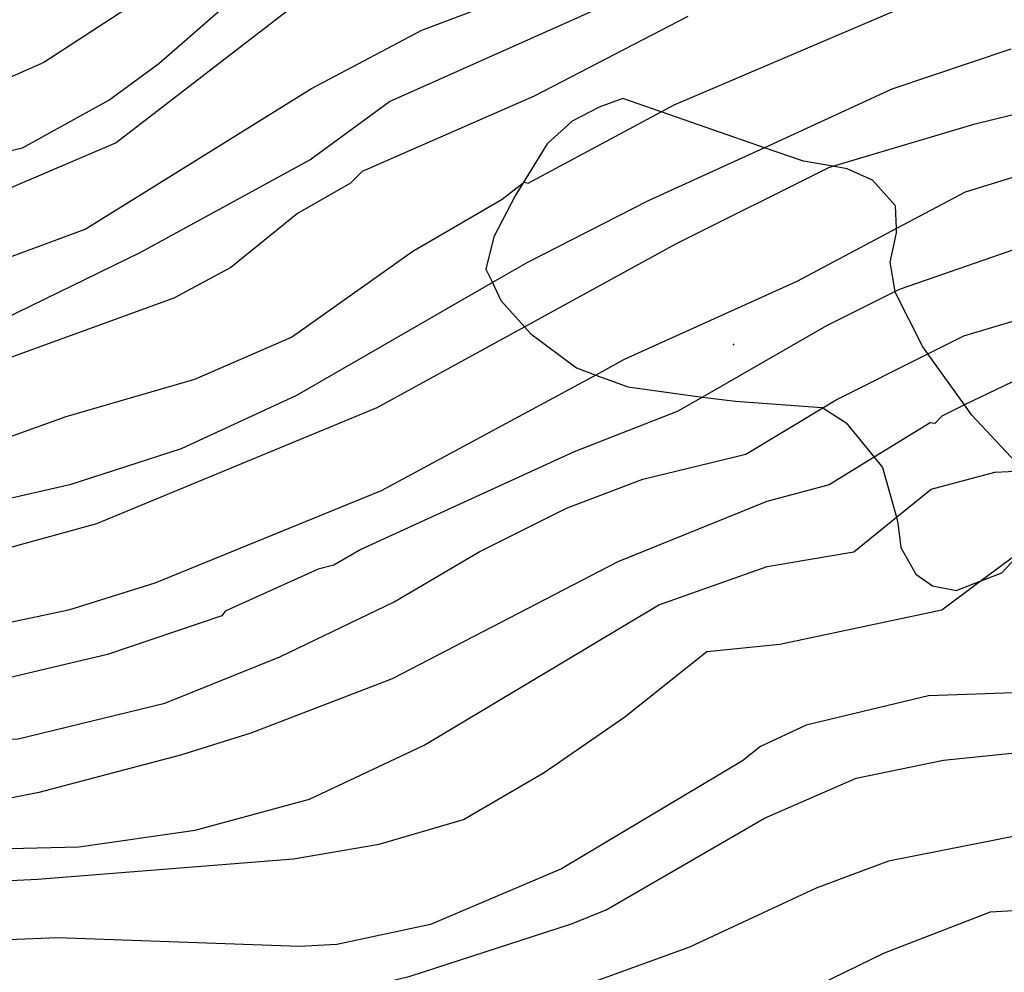
# Model space of a CAD drawing. Extents: x 95886 to 271672, y 1652922 to 1671810.
# Drawn here: x 182782 to 182819, y 1671223 to 1671259 of the extents above; entities that cross this region are included whole.
import ezdxf

# ---------------------------------------------------------------- set-up
doc = ezdxf.new("R2010")
doc.units = 0
for name, color, linetype in [('V-AFLORAMENTO_ROCHOSO', 8, 'CONTINUOUS'), ('V-CURVA_DE_NIVEL', 9, 'CONTINUOUS'), ('V-CURVA_MESTRA', 3, 'CONTINUOUS')]:
    doc.layers.add(name, color=color, linetype=linetype)

msp = doc.modelspace()

# ---------------------------------------------------------------- linework, layer by layer
at = {"layer": 'V-AFLORAMENTO_ROCHOSO'}
msp.add_lwpolyline([(182819.86, 1671242.01), (182818.2, 1671243.78), (182817.92, 1671244.17), (182817.92, 1671244.17), (182816.54, 1671246.1), (182816.54, 1671246.1), (182816.35, 1671246.36), (182815.31, 1671248.43), (182815.31, 1671248.45), (182815.31, 1671248.45), (182815.11, 1671249.56), (182815.36, 1671250.67), (182815.35, 1671250.83), (182815.35, 1671250.83), (182815.32, 1671251.69), (182814.45, 1671252.65), (182813.49, 1671253.08), (182812.95, 1671253.18), (182812.95, 1671253.18), (182811.85, 1671253.37), (182810.37, 1671253.88), (182810.37, 1671253.88), (182806.47, 1671255.23), (182806.47, 1671255.23), (182805.03, 1671255.73), (182804.14, 1671255.41), (182803.12, 1671254.88), (182802.18, 1671254.02), (182801.27, 1671252.55), (182801.27, 1671252.55), (182800.97, 1671252.06), (182800.16, 1671250.52), (182799.86, 1671249.3), (182800.11, 1671248.79), (182800.11, 1671248.79), (182800.43, 1671248.11), (182801.32, 1671247.12), (182801.32, 1671247.12), (182801.56, 1671246.85), (182803.28, 1671245.57), (182804.01, 1671245.3), (182804.01, 1671245.3), (182805.22, 1671244.85), (182808.04, 1671244.47), (182808.04, 1671244.47), (182809.28, 1671244.31), (182812.54, 1671244.08), (182812.57, 1671244.06), (182812.57, 1671244.06), (182813.46, 1671243.5), (182814.51, 1671242.2), (182814.51, 1671242.2), (182814.82, 1671241.81), (182814.82, 1671241.81), (182815.35, 1671239.93), (182815.35, 1671239.93), (182815.41, 1671239.71), (182815.52, 1671238.79), (182816.09, 1671237.79), (182816.71, 1671237.34), (182817.61, 1671237.17), (182818.51, 1671237.52), (182818.51, 1671237.52), (182819.33, 1671237.83), (182820.03, 1671238.59)], dxfattribs=at)
msp.add_lwpolyline([(182819.86, 1671242.01), (182818.2, 1671243.78), (182817.92, 1671244.17), (182817.92, 1671244.17), (182816.54, 1671246.1), (182816.54, 1671246.1), (182816.35, 1671246.36), (182815.31, 1671248.43), (182815.31, 1671248.45), (182815.31, 1671248.45), (182815.11, 1671249.56), (182815.36, 1671250.67), (182815.35, 1671250.83), (182815.35, 1671250.83), (182815.32, 1671251.69), (182814.45, 1671252.65), (182813.49, 1671253.08), (182812.95, 1671253.18), (182812.95, 1671253.18), (182811.85, 1671253.37), (182810.37, 1671253.88), (182810.37, 1671253.88), (182806.47, 1671255.23), (182806.47, 1671255.23), (182805.03, 1671255.73), (182804.14, 1671255.41), (182803.12, 1671254.88), (182802.18, 1671254.02), (182801.27, 1671252.55), (182801.27, 1671252.55), (182800.97, 1671252.06), (182800.16, 1671250.52), (182799.86, 1671249.3), (182800.11, 1671248.79), (182800.11, 1671248.79), (182800.43, 1671248.11), (182801.32, 1671247.12), (182801.32, 1671247.12), (182801.56, 1671246.85), (182803.28, 1671245.57), (182804.01, 1671245.3), (182804.01, 1671245.3), (182805.22, 1671244.85), (182808.04, 1671244.47), (182808.04, 1671244.47), (182809.28, 1671244.31), (182812.54, 1671244.08), (182812.57, 1671244.06), (182812.57, 1671244.06), (182813.46, 1671243.5), (182814.51, 1671242.2), (182814.51, 1671242.2), (182814.82, 1671241.81), (182814.82, 1671241.81), (182815.35, 1671239.93), (182815.35, 1671239.93), (182815.41, 1671239.71), (182815.52, 1671238.79), (182816.09, 1671237.79), (182816.71, 1671237.34), (182817.61, 1671237.17), (182818.51, 1671237.52), (182818.51, 1671237.52), (182819.33, 1671237.83), (182820.03, 1671238.59)], dxfattribs=at)
msp.add_lwpolyline([(182819.86, 1671242.01), (182818.2, 1671243.78), (182817.92, 1671244.17), (182817.92, 1671244.17), (182816.54, 1671246.1), (182816.54, 1671246.1), (182816.35, 1671246.36), (182815.31, 1671248.43), (182815.31, 1671248.45), (182815.31, 1671248.45), (182815.11, 1671249.56), (182815.36, 1671250.67), (182815.35, 1671250.83), (182815.35, 1671250.83), (182815.32, 1671251.69), (182814.45, 1671252.65), (182813.49, 1671253.08), (182812.95, 1671253.18), (182812.95, 1671253.18), (182811.85, 1671253.37), (182810.37, 1671253.88), (182810.37, 1671253.88), (182806.47, 1671255.23), (182806.47, 1671255.23), (182805.03, 1671255.73), (182804.14, 1671255.41), (182803.12, 1671254.88), (182802.18, 1671254.02), (182801.27, 1671252.55), (182801.27, 1671252.55), (182800.97, 1671252.06), (182800.16, 1671250.52), (182799.86, 1671249.3), (182800.11, 1671248.79), (182800.11, 1671248.79), (182800.43, 1671248.11), (182801.32, 1671247.12), (182801.32, 1671247.12), (182801.56, 1671246.85), (182803.28, 1671245.57), (182804.01, 1671245.3), (182804.01, 1671245.3), (182805.22, 1671244.85), (182808.04, 1671244.47), (182808.04, 1671244.47), (182809.28, 1671244.31), (182812.54, 1671244.08), (182812.57, 1671244.06), (182812.57, 1671244.06), (182813.46, 1671243.5), (182814.51, 1671242.2), (182814.51, 1671242.2), (182814.82, 1671241.81), (182814.82, 1671241.81), (182815.35, 1671239.93), (182815.35, 1671239.93), (182815.41, 1671239.71), (182815.52, 1671238.79), (182816.09, 1671237.79), (182816.71, 1671237.34), (182817.61, 1671237.17), (182818.51, 1671237.52), (182818.51, 1671237.52), (182819.33, 1671237.83), (182820.03, 1671238.59)], dxfattribs=at)
msp.add_lwpolyline([(182819.86, 1671242.01), (182818.2, 1671243.78), (182817.92, 1671244.17), (182817.92, 1671244.17), (182816.54, 1671246.1), (182816.54, 1671246.1), (182816.35, 1671246.36), (182815.31, 1671248.43), (182815.31, 1671248.45), (182815.31, 1671248.45), (182815.11, 1671249.56), (182815.36, 1671250.67), (182815.35, 1671250.83), (182815.35, 1671250.83), (182815.32, 1671251.69), (182814.45, 1671252.65), (182813.49, 1671253.08), (182812.95, 1671253.18), (182812.95, 1671253.18), (182811.85, 1671253.37), (182810.37, 1671253.88), (182810.37, 1671253.88), (182806.47, 1671255.23), (182806.47, 1671255.23), (182805.03, 1671255.73), (182804.14, 1671255.41), (182803.12, 1671254.88), (182802.18, 1671254.02), (182801.27, 1671252.55), (182801.27, 1671252.55), (182800.97, 1671252.06), (182800.16, 1671250.52), (182799.86, 1671249.3), (182800.11, 1671248.79), (182800.11, 1671248.79), (182800.43, 1671248.11), (182801.32, 1671247.12), (182801.32, 1671247.12), (182801.56, 1671246.85), (182803.28, 1671245.57), (182804.01, 1671245.3), (182804.01, 1671245.3), (182805.22, 1671244.85), (182808.04, 1671244.47), (182808.04, 1671244.47), (182809.28, 1671244.31), (182812.54, 1671244.08), (182812.57, 1671244.06), (182812.57, 1671244.06), (182813.46, 1671243.5), (182814.51, 1671242.2), (182814.51, 1671242.2), (182814.82, 1671241.81), (182814.82, 1671241.81), (182815.35, 1671239.93), (182815.35, 1671239.93), (182815.41, 1671239.71), (182815.52, 1671238.79), (182816.09, 1671237.79), (182816.71, 1671237.34), (182817.61, 1671237.17), (182818.51, 1671237.52), (182818.51, 1671237.52), (182819.33, 1671237.83), (182820.03, 1671238.59)], dxfattribs=at)
msp.add_point((182809.201, 1671246.45), dxfattribs=at)
msp.add_point((182809.201, 1671246.45), dxfattribs=at)
msp.add_point((182809.201, 1671246.45), dxfattribs=at)
msp.add_point((182809.201, 1671246.45), dxfattribs=at)
at = {"layer": 'V-CURVA_DE_NIVEL'}
for points in [[(182700.29, 1671254.17), (182700.35, 1671254.19), (182705.46, 1671254.68), (182710.29, 1671255.68), (182715.36, 1671255.52), (182720.58, 1671254.48), (182730.92, 1671253.97), (182736.2, 1671253.38), (182746.84, 1671251.73), (182757.2, 1671251.69), (182762.5, 1671251.16), (182767.8, 1671250.89), (182772.2, 1671251.48), (182782.38, 1671253.88), (182785.64, 1671255.67), (182787.52, 1671257.06), (182792.88, 1671261.73), (182794.76, 1671262.56), (182803.52, 1671265.31), (182804.79, 1671265.97)], [(182700.29, 1671254.17), (182700.35, 1671254.19), (182705.46, 1671254.68), (182710.29, 1671255.68), (182715.36, 1671255.52), (182720.58, 1671254.48), (182730.92, 1671253.97), (182736.2, 1671253.38), (182746.84, 1671251.73), (182757.2, 1671251.69), (182762.5, 1671251.16), (182767.8, 1671250.89), (182772.2, 1671251.48), (182782.38, 1671253.88), (182785.64, 1671255.67), (182787.52, 1671257.06), (182792.88, 1671261.73), (182794.76, 1671262.56), (182803.52, 1671265.31), (182804.79, 1671265.97)], [(182700.29, 1671254.17), (182700.35, 1671254.19), (182705.46, 1671254.68), (182710.29, 1671255.68), (182715.36, 1671255.52), (182720.58, 1671254.48), (182730.92, 1671253.97), (182736.2, 1671253.38), (182746.84, 1671251.73), (182757.2, 1671251.69), (182762.5, 1671251.16), (182767.8, 1671250.89), (182772.2, 1671251.48), (182782.38, 1671253.88), (182785.64, 1671255.67), (182787.52, 1671257.06), (182792.88, 1671261.73), (182794.76, 1671262.56), (182803.52, 1671265.31), (182804.79, 1671265.97)], [(182700.29, 1671254.17), (182700.35, 1671254.19), (182705.46, 1671254.68), (182710.29, 1671255.68), (182715.36, 1671255.52), (182720.58, 1671254.48), (182730.92, 1671253.97), (182736.2, 1671253.38), (182746.84, 1671251.73), (182757.2, 1671251.69), (182762.5, 1671251.16), (182767.8, 1671250.89), (182772.2, 1671251.48), (182782.38, 1671253.88), (182785.64, 1671255.67), (182787.52, 1671257.06), (182792.88, 1671261.73), (182794.76, 1671262.56), (182803.52, 1671265.31), (182804.79, 1671265.97)], [(182807.88, 1671265.02), (182805.78, 1671264.13), (182801.85, 1671263.19), (182797.75, 1671262.5), (182794.84, 1671260.95), (182785.91, 1671254.06), (182780.45, 1671251.74), (182775.5, 1671250.64), (182770.2, 1671249.7), (182764.84, 1671249.56), (182753.8, 1671249.7), (182742.04, 1671250.76), (182729.73, 1671252.08), (182717.67, 1671252.44), (182711.8, 1671253.24), (182706.36, 1671252.81), (182701.08, 1671251.46), (182700.29, 1671251.19)], [(182807.88, 1671265.02), (182805.78, 1671264.13), (182801.85, 1671263.19), (182797.75, 1671262.5), (182794.84, 1671260.95), (182785.91, 1671254.06), (182780.45, 1671251.74), (182775.5, 1671250.64), (182770.2, 1671249.7), (182764.84, 1671249.56), (182753.8, 1671249.7), (182742.04, 1671250.76), (182729.73, 1671252.08), (182717.67, 1671252.44), (182711.8, 1671253.24), (182706.36, 1671252.81), (182701.08, 1671251.46), (182700.29, 1671251.19)], [(182807.88, 1671265.02), (182805.78, 1671264.13), (182801.85, 1671263.19), (182797.75, 1671262.5), (182794.84, 1671260.95), (182785.91, 1671254.06), (182780.45, 1671251.74), (182775.5, 1671250.64), (182770.2, 1671249.7), (182764.84, 1671249.56), (182753.8, 1671249.7), (182742.04, 1671250.76), (182729.73, 1671252.08), (182717.67, 1671252.44), (182711.8, 1671253.24), (182706.36, 1671252.81), (182701.08, 1671251.46), (182700.29, 1671251.19)], [(182807.88, 1671265.02), (182805.78, 1671264.13), (182801.85, 1671263.19), (182797.75, 1671262.5), (182794.84, 1671260.95), (182785.91, 1671254.06), (182780.45, 1671251.74), (182775.5, 1671250.64), (182770.2, 1671249.7), (182764.84, 1671249.56), (182753.8, 1671249.7), (182742.04, 1671250.76), (182729.73, 1671252.08), (182717.67, 1671252.44), (182711.8, 1671253.24), (182706.36, 1671252.81), (182701.08, 1671251.46), (182700.29, 1671251.19)], [(182793.85, 1671265.1), (182790.87, 1671263.22), (182786.78, 1671259.43), (182783.19, 1671257.09), (182779.38, 1671255.42), (182770.23, 1671253.87), (182765.42, 1671253.52)], [(182793.85, 1671265.1), (182790.87, 1671263.22), (182786.78, 1671259.43), (182783.19, 1671257.09), (182779.38, 1671255.42), (182770.23, 1671253.87), (182765.42, 1671253.52)], [(182793.85, 1671265.1), (182790.87, 1671263.22), (182786.78, 1671259.43), (182783.19, 1671257.09), (182779.38, 1671255.42), (182770.23, 1671253.87), (182765.42, 1671253.52)], [(182793.85, 1671265.1), (182790.87, 1671263.22), (182786.78, 1671259.43), (182783.19, 1671257.09), (182779.38, 1671255.42), (182770.23, 1671253.87), (182765.42, 1671253.52)], [(182806.47, 1671255.23), (182806.97, 1671255.5), (182817.23, 1671259.89), (182820.47, 1671260.87), (182823.13, 1671261.49), (182824.44, 1671261.61), (182825.76, 1671261.48), (182829.09, 1671261.55), (182833.74, 1671261.16), (182837.07, 1671260.56), (182840.38, 1671260.54), (182848.94, 1671258.06), (182853.55, 1671256.46), (182858.87, 1671253.75), (182863.52, 1671251.73), (182869.93, 1671248.01), (182873.74, 1671246.7), (182878.21, 1671244.12), (182881.83, 1671241.39), (182888.03, 1671235.3)], [(182806.47, 1671255.23), (182806.97, 1671255.5), (182817.23, 1671259.89), (182820.47, 1671260.87), (182823.13, 1671261.49), (182824.44, 1671261.61), (182825.76, 1671261.48), (182829.09, 1671261.55), (182833.74, 1671261.16), (182837.07, 1671260.56), (182840.38, 1671260.54), (182848.94, 1671258.06), (182853.55, 1671256.46), (182858.87, 1671253.75), (182863.52, 1671251.73), (182869.93, 1671248.01), (182873.74, 1671246.7), (182878.21, 1671244.12), (182881.83, 1671241.39), (182888.03, 1671235.3)], [(182806.47, 1671255.23), (182806.97, 1671255.5), (182817.23, 1671259.89), (182820.47, 1671260.87), (182823.13, 1671261.49), (182824.44, 1671261.61), (182825.76, 1671261.48), (182829.09, 1671261.55), (182833.74, 1671261.16), (182837.07, 1671260.56), (182840.38, 1671260.54), (182848.94, 1671258.06), (182853.55, 1671256.46), (182858.87, 1671253.75), (182863.52, 1671251.73), (182869.93, 1671248.01), (182873.74, 1671246.7), (182878.21, 1671244.12), (182881.83, 1671241.39), (182888.03, 1671235.3)], [(182806.47, 1671255.23), (182806.97, 1671255.5), (182817.23, 1671259.89), (182820.47, 1671260.87), (182823.13, 1671261.49), (182824.44, 1671261.61), (182825.76, 1671261.48), (182829.09, 1671261.55), (182833.74, 1671261.16), (182837.07, 1671260.56), (182840.38, 1671260.54), (182848.94, 1671258.06), (182853.55, 1671256.46), (182858.87, 1671253.75), (182863.52, 1671251.73), (182869.93, 1671248.01), (182873.74, 1671246.7), (182878.21, 1671244.12), (182881.83, 1671241.39), (182888.03, 1671235.3)], [(182701.27, 1671248.32), (182702.18, 1671248.68), (182705.3, 1671249.56), (182708.31, 1671250.15), (182713.24, 1671250.66), (182718.09, 1671250.56), (182723.14, 1671249.83), (182726.85, 1671249.54), (182731.68, 1671249.42), (182741.28, 1671248.76), (182746.07, 1671248.11), (182755.65, 1671247.35), (182760.48, 1671247.29), (182765.39, 1671247.45), (182780.38, 1671249.2), (182784.74, 1671250.81), (182793.28, 1671256.11), (182797.44, 1671258.31), (182801.56, 1671259.88)], [(182701.27, 1671248.32), (182702.18, 1671248.68), (182705.3, 1671249.56), (182708.31, 1671250.15), (182713.24, 1671250.66), (182718.09, 1671250.56), (182723.14, 1671249.83), (182726.85, 1671249.54), (182731.68, 1671249.42), (182741.28, 1671248.76), (182746.07, 1671248.11), (182755.65, 1671247.35), (182760.48, 1671247.29), (182765.39, 1671247.45), (182780.38, 1671249.2), (182784.74, 1671250.81), (182793.28, 1671256.11), (182797.44, 1671258.31), (182801.56, 1671259.88)], [(182701.27, 1671248.32), (182702.18, 1671248.68), (182705.3, 1671249.56), (182708.31, 1671250.15), (182713.24, 1671250.66), (182718.09, 1671250.56), (182723.14, 1671249.83), (182726.85, 1671249.54), (182731.68, 1671249.42), (182741.28, 1671248.76), (182746.07, 1671248.11), (182755.65, 1671247.35), (182760.48, 1671247.29), (182765.39, 1671247.45), (182780.38, 1671249.2), (182784.74, 1671250.81), (182793.28, 1671256.11), (182797.44, 1671258.31), (182801.56, 1671259.88)], [(182701.27, 1671248.32), (182702.18, 1671248.68), (182705.3, 1671249.56), (182708.31, 1671250.15), (182713.24, 1671250.66), (182718.09, 1671250.56), (182723.14, 1671249.83), (182726.85, 1671249.54), (182731.68, 1671249.42), (182741.28, 1671248.76), (182746.07, 1671248.11), (182755.65, 1671247.35), (182760.48, 1671247.29), (182765.39, 1671247.45), (182780.38, 1671249.2), (182784.74, 1671250.81), (182793.28, 1671256.11), (182797.44, 1671258.31), (182801.56, 1671259.88)], [(182807.48, 1671258.83), (182801.68, 1671255.83), (182795.2, 1671252.98), (182794.75, 1671252.54), (182792.75, 1671251.39), (182790.24, 1671249.36), (182788.09, 1671248.2), (182777.8, 1671244.47)], [(182807.48, 1671258.83), (182801.68, 1671255.83), (182795.2, 1671252.98), (182794.75, 1671252.54), (182792.75, 1671251.39), (182790.24, 1671249.36), (182788.09, 1671248.2), (182777.8, 1671244.47)], [(182807.48, 1671258.83), (182801.68, 1671255.83), (182795.2, 1671252.98), (182794.75, 1671252.54), (182792.75, 1671251.39), (182790.24, 1671249.36), (182788.09, 1671248.2), (182777.8, 1671244.47)], [(182807.48, 1671258.83), (182801.68, 1671255.83), (182795.2, 1671252.98), (182794.75, 1671252.54), (182792.75, 1671251.39), (182790.24, 1671249.36), (182788.09, 1671248.2), (182777.8, 1671244.47)], [(182819.67, 1671257.6), (182815.18, 1671256.09), (182810.37, 1671253.88)], [(182819.67, 1671257.6), (182815.18, 1671256.09), (182810.37, 1671253.88)], [(182819.67, 1671257.6), (182815.18, 1671256.09), (182810.37, 1671253.88)], [(182819.67, 1671257.6), (182815.18, 1671256.09), (182810.37, 1671253.88)], [(182818.32, 1671254.78), (182823.55, 1671256.06), (182825.95, 1671256.3), (182831.94, 1671255.8), (182834.99, 1671254.76), (182836.14, 1671254.93), (182837.88, 1671255.49), (182839.09, 1671255.61), (182843.9, 1671255.24), (182845.7, 1671254.72), (182848.87, 1671253.53), (182849.89, 1671253.33), (182855.12, 1671251.12), (182859.03, 1671249.23), (182861.86, 1671247.64), (182865.86, 1671244.92), (182868.59, 1671243.54), (182873.8, 1671240.51), (182877.42, 1671237.77), (182879.3, 1671236.05), (182881.25, 1671233.73), (182882.77, 1671231.49), (182886.76, 1671224.05)], [(182818.32, 1671254.78), (182823.55, 1671256.06), (182825.95, 1671256.3), (182831.94, 1671255.8), (182834.99, 1671254.76), (182836.14, 1671254.93), (182837.88, 1671255.49), (182839.09, 1671255.61), (182843.9, 1671255.24), (182845.7, 1671254.72), (182848.87, 1671253.53), (182849.89, 1671253.33), (182855.12, 1671251.12), (182859.03, 1671249.23), (182861.86, 1671247.64), (182865.86, 1671244.92), (182868.59, 1671243.54), (182873.8, 1671240.51), (182877.42, 1671237.77), (182879.3, 1671236.05), (182881.25, 1671233.73), (182882.77, 1671231.49), (182886.76, 1671224.05)], [(182818.32, 1671254.78), (182823.55, 1671256.06), (182825.95, 1671256.3), (182831.94, 1671255.8), (182834.99, 1671254.76), (182836.14, 1671254.93), (182837.88, 1671255.49), (182839.09, 1671255.61), (182843.9, 1671255.24), (182845.7, 1671254.72), (182848.87, 1671253.53), (182849.89, 1671253.33), (182855.12, 1671251.12), (182859.03, 1671249.23), (182861.86, 1671247.64), (182865.86, 1671244.92), (182868.59, 1671243.54), (182873.8, 1671240.51), (182877.42, 1671237.77), (182879.3, 1671236.05), (182881.25, 1671233.73), (182882.77, 1671231.49), (182886.76, 1671224.05)], [(182818.32, 1671254.78), (182823.55, 1671256.06), (182825.95, 1671256.3), (182831.94, 1671255.8), (182834.99, 1671254.76), (182836.14, 1671254.93), (182837.88, 1671255.49), (182839.09, 1671255.61), (182843.9, 1671255.24), (182845.7, 1671254.72), (182848.87, 1671253.53), (182849.89, 1671253.33), (182855.12, 1671251.12), (182859.03, 1671249.23), (182861.86, 1671247.64), (182865.86, 1671244.92), (182868.59, 1671243.54), (182873.8, 1671240.51), (182877.42, 1671237.77), (182879.3, 1671236.05), (182881.25, 1671233.73), (182882.77, 1671231.49), (182886.76, 1671224.05)], [(182801.27, 1671252.55), (182801.31, 1671252.58), (182801.46, 1671252.54), (182806.47, 1671255.23)], [(182801.27, 1671252.55), (182801.31, 1671252.58), (182801.46, 1671252.54), (182806.47, 1671255.23)], [(182801.27, 1671252.55), (182801.31, 1671252.58), (182801.46, 1671252.54), (182806.47, 1671255.23)], [(182801.27, 1671252.55), (182801.31, 1671252.58), (182801.46, 1671252.54), (182806.47, 1671255.23)], [(182812.95, 1671253.18), (182818.32, 1671254.78)], [(182812.95, 1671253.18), (182818.32, 1671254.78)], [(182812.95, 1671253.18), (182818.32, 1671254.78)], [(182812.95, 1671253.18), (182818.32, 1671254.78)], [(182810.37, 1671253.88), (182805.98, 1671251.87), (182801.43, 1671249.55), (182800.11, 1671248.79)], [(182810.37, 1671253.88), (182805.98, 1671251.87), (182801.43, 1671249.55), (182800.11, 1671248.79)], [(182810.37, 1671253.88), (182805.98, 1671251.87), (182801.43, 1671249.55), (182800.11, 1671248.79)], [(182810.37, 1671253.88), (182805.98, 1671251.87), (182801.43, 1671249.55), (182800.11, 1671248.79)], [(182801.32, 1671247.12), (182807.06, 1671250.26), (182812.8, 1671253.13), (182812.95, 1671253.18)], [(182801.32, 1671247.12), (182807.06, 1671250.26), (182812.8, 1671253.13), (182812.95, 1671253.18)], [(182801.32, 1671247.12), (182807.06, 1671250.26), (182812.8, 1671253.13), (182812.95, 1671253.18)], [(182801.32, 1671247.12), (182807.06, 1671250.26), (182812.8, 1671253.13), (182812.95, 1671253.18)], [(182702.59, 1671241.18), (182704.22, 1671242), (182705.58, 1671242.43), (182715, 1671243.51), (182719.77, 1671243.51), (182724.78, 1671243.08), (182729.57, 1671243.22), (182734.52, 1671243.65), (182739.61, 1671243.69), (182749.39, 1671242.35), (182754.42, 1671242.23), (182764.58, 1671241.53), (182769.76, 1671240.9), (182774.51, 1671240.86), (182777.79, 1671241.49), (182784.03, 1671243.73), (182788.88, 1671245.14), (182792.53, 1671246.73), (182797.1, 1671249.97), (182800.48, 1671251.94), (182801.27, 1671252.55)], [(182702.59, 1671241.18), (182704.22, 1671242), (182705.58, 1671242.43), (182715, 1671243.51), (182719.77, 1671243.51), (182724.78, 1671243.08), (182729.57, 1671243.22), (182734.52, 1671243.65), (182739.61, 1671243.69), (182749.39, 1671242.35), (182754.42, 1671242.23), (182764.58, 1671241.53), (182769.76, 1671240.9), (182774.51, 1671240.86), (182777.79, 1671241.49), (182784.03, 1671243.73), (182788.88, 1671245.14), (182792.53, 1671246.73), (182797.1, 1671249.97), (182800.48, 1671251.94), (182801.27, 1671252.55)], [(182702.59, 1671241.18), (182704.22, 1671242), (182705.58, 1671242.43), (182715, 1671243.51), (182719.77, 1671243.51), (182724.78, 1671243.08), (182729.57, 1671243.22), (182734.52, 1671243.65), (182739.61, 1671243.69), (182749.39, 1671242.35), (182754.42, 1671242.23), (182764.58, 1671241.53), (182769.76, 1671240.9), (182774.51, 1671240.86), (182777.79, 1671241.49), (182784.03, 1671243.73), (182788.88, 1671245.14), (182792.53, 1671246.73), (182797.1, 1671249.97), (182800.48, 1671251.94), (182801.27, 1671252.55)], [(182702.59, 1671241.18), (182704.22, 1671242), (182705.58, 1671242.43), (182715, 1671243.51), (182719.77, 1671243.51), (182724.78, 1671243.08), (182729.57, 1671243.22), (182734.52, 1671243.65), (182739.61, 1671243.69), (182749.39, 1671242.35), (182754.42, 1671242.23), (182764.58, 1671241.53), (182769.76, 1671240.9), (182774.51, 1671240.86), (182777.79, 1671241.49), (182784.03, 1671243.73), (182788.88, 1671245.14), (182792.53, 1671246.73), (182797.1, 1671249.97), (182800.48, 1671251.94), (182801.27, 1671252.55)], [(182832.29, 1671249.55), (182832.23, 1671249.55), (182827.49, 1671250.94), (182826.46, 1671251.06), (182823.35, 1671250.96), (182820.79, 1671250.38), (182815.49, 1671248.54), (182815.31, 1671248.45)], [(182832.29, 1671249.55), (182832.23, 1671249.55), (182827.49, 1671250.94), (182826.46, 1671251.06), (182823.35, 1671250.96), (182820.79, 1671250.38), (182815.49, 1671248.54), (182815.31, 1671248.45)], [(182832.29, 1671249.55), (182832.23, 1671249.55), (182827.49, 1671250.94), (182826.46, 1671251.06), (182823.35, 1671250.96), (182820.79, 1671250.38), (182815.49, 1671248.54), (182815.31, 1671248.45)], [(182832.29, 1671249.55), (182832.23, 1671249.55), (182827.49, 1671250.94), (182826.46, 1671251.06), (182823.35, 1671250.96), (182820.79, 1671250.38), (182815.49, 1671248.54), (182815.31, 1671248.45)], [(182800.11, 1671248.79), (182792.72, 1671244.53), (182788.37, 1671242.51), (182784.17, 1671241.16), (182775.83, 1671239.26), (182771.75, 1671238.85), (182763.83, 1671239.21), (182759.87, 1671239.68), (182751.95, 1671240.21), (182744.03, 1671241.07), (182740.07, 1671241.27), (182732.15, 1671241.37), (182728.27, 1671241.1), (182724.41, 1671240.61), (182716.69, 1671241.05), (182709.12, 1671240.17), (182702.82, 1671238.7), (182702.38, 1671238.41)], [(182800.11, 1671248.79), (182792.72, 1671244.53), (182788.37, 1671242.51), (182784.17, 1671241.16), (182775.83, 1671239.26), (182771.75, 1671238.85), (182763.83, 1671239.21), (182759.87, 1671239.68), (182751.95, 1671240.21), (182744.03, 1671241.07), (182740.07, 1671241.27), (182732.15, 1671241.37), (182728.27, 1671241.1), (182724.41, 1671240.61), (182716.69, 1671241.05), (182709.12, 1671240.17), (182702.82, 1671238.7), (182702.38, 1671238.41)], [(182800.11, 1671248.79), (182792.72, 1671244.53), (182788.37, 1671242.51), (182784.17, 1671241.16), (182775.83, 1671239.26), (182771.75, 1671238.85), (182763.83, 1671239.21), (182759.87, 1671239.68), (182751.95, 1671240.21), (182744.03, 1671241.07), (182740.07, 1671241.27), (182732.15, 1671241.37), (182728.27, 1671241.1), (182724.41, 1671240.61), (182716.69, 1671241.05), (182709.12, 1671240.17), (182702.82, 1671238.7), (182702.38, 1671238.41)], [(182800.11, 1671248.79), (182792.72, 1671244.53), (182788.37, 1671242.51), (182784.17, 1671241.16), (182775.83, 1671239.26), (182771.75, 1671238.85), (182763.83, 1671239.21), (182759.87, 1671239.68), (182751.95, 1671240.21), (182744.03, 1671241.07), (182740.07, 1671241.27), (182732.15, 1671241.37), (182728.27, 1671241.1), (182724.41, 1671240.61), (182716.69, 1671241.05), (182709.12, 1671240.17), (182702.82, 1671238.7), (182702.38, 1671238.41)], [(182815.31, 1671248.45), (182812.71, 1671247.16), (182808.04, 1671244.47)], [(182815.31, 1671248.45), (182812.71, 1671247.16), (182808.04, 1671244.47)], [(182815.31, 1671248.45), (182812.71, 1671247.16), (182808.04, 1671244.47)], [(182815.31, 1671248.45), (182812.71, 1671247.16), (182808.04, 1671244.47)], [(182816.54, 1671246.1), (182817.9, 1671246.78), (182821.05, 1671247.72), (182822.94, 1671248.02), (182826.01, 1671248.24), (182828, 1671247.98), (182831.9, 1671246.8), (182832.08, 1671246.77)], [(182816.54, 1671246.1), (182817.9, 1671246.78), (182821.05, 1671247.72), (182822.94, 1671248.02), (182826.01, 1671248.24), (182828, 1671247.98), (182831.9, 1671246.8), (182832.08, 1671246.77)], [(182816.54, 1671246.1), (182817.9, 1671246.78), (182821.05, 1671247.72), (182822.94, 1671248.02), (182826.01, 1671248.24), (182828, 1671247.98), (182831.9, 1671246.8), (182832.08, 1671246.77)], [(182816.54, 1671246.1), (182817.9, 1671246.78), (182821.05, 1671247.72), (182822.94, 1671248.02), (182826.01, 1671248.24), (182828, 1671247.98), (182831.9, 1671246.8), (182832.08, 1671246.77)], [(182701.99, 1671235.5), (182704.3, 1671236.38), (182709.55, 1671238.11), (182713.97, 1671238.8), (182718.63, 1671238.78), (182727.77, 1671239.66), (182732.33, 1671239.8), (182741.61, 1671239.15), (182751.11, 1671238.79), (182755.91, 1671238.26), (182770.79, 1671237.21), (182775.41, 1671237.64), (182780.19, 1671238.33), (182785.18, 1671239.7), (182795.76, 1671244.08), (182801.32, 1671247.12)], [(182701.99, 1671235.5), (182704.3, 1671236.38), (182709.55, 1671238.11), (182713.97, 1671238.8), (182718.63, 1671238.78), (182727.77, 1671239.66), (182732.33, 1671239.8), (182741.61, 1671239.15), (182751.11, 1671238.79), (182755.91, 1671238.26), (182770.79, 1671237.21), (182775.41, 1671237.64), (182780.19, 1671238.33), (182785.18, 1671239.7), (182795.76, 1671244.08), (182801.32, 1671247.12)], [(182701.99, 1671235.5), (182704.3, 1671236.38), (182709.55, 1671238.11), (182713.97, 1671238.8), (182718.63, 1671238.78), (182727.77, 1671239.66), (182732.33, 1671239.8), (182741.61, 1671239.15), (182751.11, 1671238.79), (182755.91, 1671238.26), (182770.79, 1671237.21), (182775.41, 1671237.64), (182780.19, 1671238.33), (182785.18, 1671239.7), (182795.76, 1671244.08), (182801.32, 1671247.12)], [(182701.99, 1671235.5), (182704.3, 1671236.38), (182709.55, 1671238.11), (182713.97, 1671238.8), (182718.63, 1671238.78), (182727.77, 1671239.66), (182732.33, 1671239.8), (182741.61, 1671239.15), (182751.11, 1671238.79), (182755.91, 1671238.26), (182770.79, 1671237.21), (182775.41, 1671237.64), (182780.19, 1671238.33), (182785.18, 1671239.7), (182795.76, 1671244.08), (182801.32, 1671247.12)], [(182826.76, 1671246.32), (182823.96, 1671246.12), (182819.7, 1671245.03), (182817.92, 1671244.17)], [(182826.76, 1671246.32), (182823.96, 1671246.12), (182819.7, 1671245.03), (182817.92, 1671244.17)], [(182826.76, 1671246.32), (182823.96, 1671246.12), (182819.7, 1671245.03), (182817.92, 1671244.17)], [(182826.76, 1671246.32), (182823.96, 1671246.12), (182819.7, 1671245.03), (182817.92, 1671244.17)], [(182812.57, 1671244.06), (182813.08, 1671244.37), (182816.54, 1671246.1)], [(182812.57, 1671244.06), (182813.08, 1671244.37), (182816.54, 1671246.1)], [(182812.57, 1671244.06), (182813.08, 1671244.37), (182816.54, 1671246.1)], [(182812.57, 1671244.06), (182813.08, 1671244.37), (182816.54, 1671246.1)], [(182808.04, 1671244.47), (182807.08, 1671243.92), (182803.19, 1671242.4), (182795.14, 1671238.71), (182794.13, 1671238.12), (182793.53, 1671237.98), (182790.03, 1671236.39), (182789.9, 1671236.21), (182785.59, 1671234.75), (182781.16, 1671233.71), (182777.98, 1671233.28), (182774.27, 1671233.02), (182768.27, 1671233.04), (182761.19, 1671233.57), (182755.68, 1671233.15), (182752.57, 1671233.21), (182739.23, 1671235.01), (182733.96, 1671235.09), (182723.52, 1671234.69), (182718.5, 1671234.14), (182713.44, 1671233.9), (182708.81, 1671232.84), (182704.94, 1671231.25)], [(182808.04, 1671244.47), (182807.08, 1671243.92), (182803.19, 1671242.4), (182795.14, 1671238.71), (182794.13, 1671238.12), (182793.53, 1671237.98), (182790.03, 1671236.39), (182789.9, 1671236.21), (182785.59, 1671234.75), (182781.16, 1671233.71), (182777.98, 1671233.28), (182774.27, 1671233.02), (182768.27, 1671233.04), (182761.19, 1671233.57), (182755.68, 1671233.15), (182752.57, 1671233.21), (182739.23, 1671235.01), (182733.96, 1671235.09), (182723.52, 1671234.69), (182718.5, 1671234.14), (182713.44, 1671233.9), (182708.81, 1671232.84), (182704.94, 1671231.25)], [(182808.04, 1671244.47), (182807.08, 1671243.92), (182803.19, 1671242.4), (182795.14, 1671238.71), (182794.13, 1671238.12), (182793.53, 1671237.98), (182790.03, 1671236.39), (182789.9, 1671236.21), (182785.59, 1671234.75), (182781.16, 1671233.71), (182777.98, 1671233.28), (182774.27, 1671233.02), (182768.27, 1671233.04), (182761.19, 1671233.57), (182755.68, 1671233.15), (182752.57, 1671233.21), (182739.23, 1671235.01), (182733.96, 1671235.09), (182723.52, 1671234.69), (182718.5, 1671234.14), (182713.44, 1671233.9), (182708.81, 1671232.84), (182704.94, 1671231.25)], [(182808.04, 1671244.47), (182807.08, 1671243.92), (182803.19, 1671242.4), (182795.14, 1671238.71), (182794.13, 1671238.12), (182793.53, 1671237.98), (182790.03, 1671236.39), (182789.9, 1671236.21), (182785.59, 1671234.75), (182781.16, 1671233.71), (182777.98, 1671233.28), (182774.27, 1671233.02), (182768.27, 1671233.04), (182761.19, 1671233.57), (182755.68, 1671233.15), (182752.57, 1671233.21), (182739.23, 1671235.01), (182733.96, 1671235.09), (182723.52, 1671234.69), (182718.5, 1671234.14), (182713.44, 1671233.9), (182708.81, 1671232.84), (182704.94, 1671231.25)], [(182787.75, 1671232.92), (182792.09, 1671234.66), (182796.4, 1671236.74), (182799.61, 1671238.63), (182802.91, 1671240.27), (182805.79, 1671241.37), (182809.67, 1671242.31), (182812.57, 1671244.06)], [(182787.75, 1671232.92), (182792.09, 1671234.66), (182796.4, 1671236.74), (182799.61, 1671238.63), (182802.91, 1671240.27), (182805.79, 1671241.37), (182809.67, 1671242.31), (182812.57, 1671244.06)], [(182787.75, 1671232.92), (182792.09, 1671234.66), (182796.4, 1671236.74), (182799.61, 1671238.63), (182802.91, 1671240.27), (182805.79, 1671241.37), (182809.67, 1671242.31), (182812.57, 1671244.06)], [(182787.75, 1671232.92), (182792.09, 1671234.66), (182796.4, 1671236.74), (182799.61, 1671238.63), (182802.91, 1671240.27), (182805.79, 1671241.37), (182809.67, 1671242.31), (182812.57, 1671244.06)], [(182817.92, 1671244.17), (182817.06, 1671243.75), (182816.8, 1671243.47), (182816.62, 1671243.49), (182814.51, 1671242.2)], [(182817.92, 1671244.17), (182817.06, 1671243.75), (182816.8, 1671243.47), (182816.62, 1671243.49), (182814.51, 1671242.2)], [(182817.92, 1671244.17), (182817.06, 1671243.75), (182816.8, 1671243.47), (182816.62, 1671243.49), (182814.51, 1671242.2)], [(182817.92, 1671244.17), (182817.06, 1671243.75), (182816.8, 1671243.47), (182816.62, 1671243.49), (182814.51, 1671242.2)], [(182814.51, 1671242.2), (182812.82, 1671241.16), (182810.46, 1671240.53), (182804.84, 1671238.25), (182796.33, 1671233.84), (182790.99, 1671231.78), (182788.34, 1671230.96), (182783, 1671229.54), (182780.27, 1671229.01), (182777.46, 1671228.72), (182774.54, 1671228.84), (182759.78, 1671230), (182750.74, 1671230.4), (182738.66, 1671230.48), (182732.62, 1671231.14), (182728.99, 1671230.79), (182725.77, 1671230.22), (182716.41, 1671229.44), (182713.37, 1671228.85), (182710.35, 1671228.01), (182707.56, 1671227.09)], [(182814.51, 1671242.2), (182812.82, 1671241.16), (182810.46, 1671240.53), (182804.84, 1671238.25), (182796.33, 1671233.84), (182790.99, 1671231.78), (182788.34, 1671230.96), (182783, 1671229.54), (182780.27, 1671229.01), (182777.46, 1671228.72), (182774.54, 1671228.84), (182759.78, 1671230), (182750.74, 1671230.4), (182738.66, 1671230.48), (182732.62, 1671231.14), (182728.99, 1671230.79), (182725.77, 1671230.22), (182716.41, 1671229.44), (182713.37, 1671228.85), (182710.35, 1671228.01), (182707.56, 1671227.09)], [(182814.51, 1671242.2), (182812.82, 1671241.16), (182810.46, 1671240.53), (182804.84, 1671238.25), (182796.33, 1671233.84), (182790.99, 1671231.78), (182788.34, 1671230.96), (182783, 1671229.54), (182780.27, 1671229.01), (182777.46, 1671228.72), (182774.54, 1671228.84), (182759.78, 1671230), (182750.74, 1671230.4), (182738.66, 1671230.48), (182732.62, 1671231.14), (182728.99, 1671230.79), (182725.77, 1671230.22), (182716.41, 1671229.44), (182713.37, 1671228.85), (182710.35, 1671228.01), (182707.56, 1671227.09)], [(182814.51, 1671242.2), (182812.82, 1671241.16), (182810.46, 1671240.53), (182804.84, 1671238.25), (182796.33, 1671233.84), (182790.99, 1671231.78), (182788.34, 1671230.96), (182783, 1671229.54), (182780.27, 1671229.01), (182777.46, 1671228.72), (182774.54, 1671228.84), (182759.78, 1671230), (182750.74, 1671230.4), (182738.66, 1671230.48), (182732.62, 1671231.14), (182728.99, 1671230.79), (182725.77, 1671230.22), (182716.41, 1671229.44), (182713.37, 1671228.85), (182710.35, 1671228.01), (182707.56, 1671227.09)], [(182815.35, 1671239.93), (182816.66, 1671240.99), (182819.06, 1671241.64), (182820.09, 1671241.69)], [(182815.35, 1671239.93), (182816.66, 1671240.99), (182819.06, 1671241.64), (182820.09, 1671241.69)], [(182815.35, 1671239.93), (182816.66, 1671240.99), (182819.06, 1671241.64), (182820.09, 1671241.69)], [(182815.35, 1671239.93), (182816.66, 1671240.99), (182819.06, 1671241.64), (182820.09, 1671241.69)], [(182709.16, 1671225.22), (182709.81, 1671225.37), (182714.34, 1671226.06), (182718, 1671227.45), (182726.94, 1671227.87), (182731.25, 1671228.46), (182735.6, 1671228.62), (182748.87, 1671228.46), (182757.18, 1671228.7), (182765.98, 1671227.9), (182779.79, 1671227.38), (182784.51, 1671227.5), (182788.9, 1671228.13), (182793.21, 1671229.29), (182797.54, 1671231.33), (182806.39, 1671236.63), (182810.48, 1671238.08), (182813.75, 1671238.63), (182815.35, 1671239.93)], [(182709.16, 1671225.22), (182709.81, 1671225.37), (182714.34, 1671226.06), (182718, 1671227.45), (182726.94, 1671227.87), (182731.25, 1671228.46), (182735.6, 1671228.62), (182748.87, 1671228.46), (182757.18, 1671228.7), (182765.98, 1671227.9), (182779.79, 1671227.38), (182784.51, 1671227.5), (182788.9, 1671228.13), (182793.21, 1671229.29), (182797.54, 1671231.33), (182806.39, 1671236.63), (182810.48, 1671238.08), (182813.75, 1671238.63), (182815.35, 1671239.93)], [(182709.16, 1671225.22), (182709.81, 1671225.37), (182714.34, 1671226.06), (182718, 1671227.45), (182726.94, 1671227.87), (182731.25, 1671228.46), (182735.6, 1671228.62), (182748.87, 1671228.46), (182757.18, 1671228.7), (182765.98, 1671227.9), (182779.79, 1671227.38), (182784.51, 1671227.5), (182788.9, 1671228.13), (182793.21, 1671229.29), (182797.54, 1671231.33), (182806.39, 1671236.63), (182810.48, 1671238.08), (182813.75, 1671238.63), (182815.35, 1671239.93)], [(182709.16, 1671225.22), (182709.81, 1671225.37), (182714.34, 1671226.06), (182718, 1671227.45), (182726.94, 1671227.87), (182731.25, 1671228.46), (182735.6, 1671228.62), (182748.87, 1671228.46), (182757.18, 1671228.7), (182765.98, 1671227.9), (182779.79, 1671227.38), (182784.51, 1671227.5), (182788.9, 1671228.13), (182793.21, 1671229.29), (182797.54, 1671231.33), (182806.39, 1671236.63), (182810.48, 1671238.08), (182813.75, 1671238.63), (182815.35, 1671239.93)], [(182819.79, 1671233.31), (182816.56, 1671233.2), (182811.94, 1671232.09), (182810.22, 1671231.28), (182809.54, 1671230.74), (182802.71, 1671226.67), (182797.77, 1671224.56), (182794.24, 1671223.81), (182792.83, 1671223.74), (182783.7, 1671224.06), (182779.08, 1671223.87), (182775.74, 1671224.01), (182761.99, 1671223.15), (182759.78, 1671223.21), (182756.8, 1671223.74), (182754.59, 1671223.88), (182747.51, 1671223.82), (182739.68, 1671224.27), (182737.21, 1671224.22), (182731.5, 1671223.66), (182726.63, 1671223.64)], [(182819.79, 1671233.31), (182816.56, 1671233.2), (182811.94, 1671232.09), (182810.22, 1671231.28), (182809.54, 1671230.74), (182802.71, 1671226.67), (182797.77, 1671224.56), (182794.24, 1671223.81), (182792.83, 1671223.74), (182783.7, 1671224.06), (182779.08, 1671223.87), (182775.74, 1671224.01), (182761.99, 1671223.15), (182759.78, 1671223.21), (182756.8, 1671223.74), (182754.59, 1671223.88), (182747.51, 1671223.82), (182739.68, 1671224.27), (182737.21, 1671224.22), (182731.5, 1671223.66), (182726.63, 1671223.64)], [(182819.79, 1671233.31), (182816.56, 1671233.2), (182811.94, 1671232.09), (182810.22, 1671231.28), (182809.54, 1671230.74), (182802.71, 1671226.67), (182797.77, 1671224.56), (182794.24, 1671223.81), (182792.83, 1671223.74), (182783.7, 1671224.06), (182779.08, 1671223.87), (182775.74, 1671224.01), (182761.99, 1671223.15), (182759.78, 1671223.21), (182756.8, 1671223.74), (182754.59, 1671223.88), (182747.51, 1671223.82), (182739.68, 1671224.27), (182737.21, 1671224.22), (182731.5, 1671223.66), (182726.63, 1671223.64)], [(182819.79, 1671233.31), (182816.56, 1671233.2), (182811.94, 1671232.09), (182810.22, 1671231.28), (182809.54, 1671230.74), (182802.71, 1671226.67), (182797.77, 1671224.56), (182794.24, 1671223.81), (182792.83, 1671223.74), (182783.7, 1671224.06), (182779.08, 1671223.87), (182775.74, 1671224.01), (182761.99, 1671223.15), (182759.78, 1671223.21), (182756.8, 1671223.74), (182754.59, 1671223.88), (182747.51, 1671223.82), (182739.68, 1671224.27), (182737.21, 1671224.22), (182731.5, 1671223.66), (182726.63, 1671223.64)], [(182706.62, 1671228.76), (182712.36, 1671230.6), (182717.79, 1671231.76), (182728.53, 1671232.68), (182746.02, 1671231.59), (182758.04, 1671231.53), (182764.02, 1671231.04), (182776.14, 1671231.26), (182782.22, 1671231.57), (182787.75, 1671232.92)], [(182706.62, 1671228.76), (182712.36, 1671230.6), (182717.79, 1671231.76), (182728.53, 1671232.68), (182746.02, 1671231.59), (182758.04, 1671231.53), (182764.02, 1671231.04), (182776.14, 1671231.26), (182782.22, 1671231.57), (182787.75, 1671232.92)], [(182706.62, 1671228.76), (182712.36, 1671230.6), (182717.79, 1671231.76), (182728.53, 1671232.68), (182746.02, 1671231.59), (182758.04, 1671231.53), (182764.02, 1671231.04), (182776.14, 1671231.26), (182782.22, 1671231.57), (182787.75, 1671232.92)], [(182706.62, 1671228.76), (182712.36, 1671230.6), (182717.79, 1671231.76), (182728.53, 1671232.68), (182746.02, 1671231.59), (182758.04, 1671231.53), (182764.02, 1671231.04), (182776.14, 1671231.26), (182782.22, 1671231.57), (182787.75, 1671232.92)], [(182792.22, 1671221.8), (182794.78, 1671222.07), (182797.01, 1671222.62), (182803.09, 1671224.59), (182804.4, 1671225.12), (182810.37, 1671228.58), (182813.83, 1671230.09), (182817.13, 1671230.76), (182823.74, 1671231.44), (182826.94, 1671231.5), (182830.82, 1671230.94), (182832.83, 1671230.8)], [(182792.22, 1671221.8), (182794.78, 1671222.07), (182797.01, 1671222.62), (182803.09, 1671224.59), (182804.4, 1671225.12), (182810.37, 1671228.58), (182813.83, 1671230.09), (182817.13, 1671230.76), (182823.74, 1671231.44), (182826.94, 1671231.5), (182830.82, 1671230.94), (182832.83, 1671230.8)], [(182792.22, 1671221.8), (182794.78, 1671222.07), (182797.01, 1671222.62), (182803.09, 1671224.59), (182804.4, 1671225.12), (182810.37, 1671228.58), (182813.83, 1671230.09), (182817.13, 1671230.76), (182823.74, 1671231.44), (182826.94, 1671231.5), (182830.82, 1671230.94), (182832.83, 1671230.8)], [(182792.22, 1671221.8), (182794.78, 1671222.07), (182797.01, 1671222.62), (182803.09, 1671224.59), (182804.4, 1671225.12), (182810.37, 1671228.58), (182813.83, 1671230.09), (182817.13, 1671230.76), (182823.74, 1671231.44), (182826.94, 1671231.5), (182830.82, 1671230.94), (182832.83, 1671230.8)], [(182820.02, 1671227.94), (182815.05, 1671226.95), (182812.32, 1671225.94), (182807.55, 1671223.71), (182801.17, 1671221.4), (182796.13, 1671219.99), (182792.29, 1671219.36), (182789.08, 1671219.16), (182783.82, 1671219.04), (182783.53, 1671219.16), (182783.13, 1671219.03), (182779.46, 1671219.32), (182776.1, 1671219.26), (182764.07, 1671218.18), (182758.11, 1671217.89), (182753.08, 1671218.48), (182748.03, 1671218.85), (182737.95, 1671218.87), (182728.41, 1671217.77), (182718.85, 1671217.41), (182716.69, 1671217.11)], [(182820.02, 1671227.94), (182815.05, 1671226.95), (182812.32, 1671225.94), (182807.55, 1671223.71), (182801.17, 1671221.4), (182796.13, 1671219.99), (182792.29, 1671219.36), (182789.08, 1671219.16), (182783.82, 1671219.04), (182783.53, 1671219.16), (182783.13, 1671219.03), (182779.46, 1671219.32), (182776.1, 1671219.26), (182764.07, 1671218.18), (182758.11, 1671217.89), (182753.08, 1671218.48), (182748.03, 1671218.85), (182737.95, 1671218.87), (182728.41, 1671217.77), (182718.85, 1671217.41), (182716.69, 1671217.11)], [(182820.02, 1671227.94), (182815.05, 1671226.95), (182812.32, 1671225.94), (182807.55, 1671223.71), (182801.17, 1671221.4), (182796.13, 1671219.99), (182792.29, 1671219.36), (182789.08, 1671219.16), (182783.82, 1671219.04), (182783.53, 1671219.16), (182783.13, 1671219.03), (182779.46, 1671219.32), (182776.1, 1671219.26), (182764.07, 1671218.18), (182758.11, 1671217.89), (182753.08, 1671218.48), (182748.03, 1671218.85), (182737.95, 1671218.87), (182728.41, 1671217.77), (182718.85, 1671217.41), (182716.69, 1671217.11)], [(182820.02, 1671227.94), (182815.05, 1671226.95), (182812.32, 1671225.94), (182807.55, 1671223.71), (182801.17, 1671221.4), (182796.13, 1671219.99), (182792.29, 1671219.36), (182789.08, 1671219.16), (182783.82, 1671219.04), (182783.53, 1671219.16), (182783.13, 1671219.03), (182779.46, 1671219.32), (182776.1, 1671219.26), (182764.07, 1671218.18), (182758.11, 1671217.89), (182753.08, 1671218.48), (182748.03, 1671218.85), (182737.95, 1671218.87), (182728.41, 1671217.77), (182718.85, 1671217.41), (182716.69, 1671217.11)], [(182724.59, 1671214.58), (182733.61, 1671216.11), (182738, 1671216.68), (182742.14, 1671216.44), (182746.32, 1671216.71), (182759.27, 1671215.7), (182768.39, 1671216.25), (182777.59, 1671217.23), (182786.81, 1671217.39), (182791.42, 1671217.15), (182795.26, 1671217.33), (182799.16, 1671218.25), (182803.08, 1671218.94), (182807.02, 1671219.94), (182810.9, 1671221.55), (182814.9, 1671223.49), (182818.9, 1671225.04), (182822.55, 1671225.26)], [(182724.59, 1671214.58), (182733.61, 1671216.11), (182738, 1671216.68), (182742.14, 1671216.44), (182746.32, 1671216.71), (182759.27, 1671215.7), (182768.39, 1671216.25), (182777.59, 1671217.23), (182786.81, 1671217.39), (182791.42, 1671217.15), (182795.26, 1671217.33), (182799.16, 1671218.25), (182803.08, 1671218.94), (182807.02, 1671219.94), (182810.9, 1671221.55), (182814.9, 1671223.49), (182818.9, 1671225.04), (182822.55, 1671225.26)], [(182724.59, 1671214.58), (182733.61, 1671216.11), (182738, 1671216.68), (182742.14, 1671216.44), (182746.32, 1671216.71), (182759.27, 1671215.7), (182768.39, 1671216.25), (182777.59, 1671217.23), (182786.81, 1671217.39), (182791.42, 1671217.15), (182795.26, 1671217.33), (182799.16, 1671218.25), (182803.08, 1671218.94), (182807.02, 1671219.94), (182810.9, 1671221.55), (182814.9, 1671223.49), (182818.9, 1671225.04), (182822.55, 1671225.26)], [(182724.59, 1671214.58), (182733.61, 1671216.11), (182738, 1671216.68), (182742.14, 1671216.44), (182746.32, 1671216.71), (182759.27, 1671215.7), (182768.39, 1671216.25), (182777.59, 1671217.23), (182786.81, 1671217.39), (182791.42, 1671217.15), (182795.26, 1671217.33), (182799.16, 1671218.25), (182803.08, 1671218.94), (182807.02, 1671219.94), (182810.9, 1671221.55), (182814.9, 1671223.49), (182818.9, 1671225.04), (182822.55, 1671225.26)]]:
    msp.add_lwpolyline(points, dxfattribs=at)
at = {"layer": 'V-CURVA_MESTRA'}
for points in [[(182701.94, 1671246.82), (182702.54, 1671247), (182708.82, 1671248), (182712.06, 1671248.84), (182715.2, 1671248.9), (182724.86, 1671247.86), (182731.32, 1671248.06), (182734.44, 1671247.96), (182740.74, 1671247.22), (182743.9, 1671247.22), (182753.5, 1671246.11), (182762.38, 1671245.42), (182768.12, 1671245.4), (182774.36, 1671245.98), (182780.64, 1671246.92), (182786.82, 1671249.92), (182793.22, 1671253.42), (182796.22, 1671255.62), (182805.31, 1671259.68)], [(182701.94, 1671246.82), (182702.54, 1671247), (182708.82, 1671248), (182712.06, 1671248.84), (182715.2, 1671248.9), (182724.86, 1671247.86), (182731.32, 1671248.06), (182734.44, 1671247.96), (182740.74, 1671247.22), (182743.9, 1671247.22), (182753.5, 1671246.11), (182762.38, 1671245.42), (182768.12, 1671245.4), (182774.36, 1671245.98), (182780.64, 1671246.92), (182786.82, 1671249.92), (182793.22, 1671253.42), (182796.22, 1671255.62), (182805.31, 1671259.68)], [(182701.94, 1671246.82), (182702.54, 1671247), (182708.82, 1671248), (182712.06, 1671248.84), (182715.2, 1671248.9), (182724.86, 1671247.86), (182731.32, 1671248.06), (182734.44, 1671247.96), (182740.74, 1671247.22), (182743.9, 1671247.22), (182753.5, 1671246.11), (182762.38, 1671245.42), (182768.12, 1671245.4), (182774.36, 1671245.98), (182780.64, 1671246.92), (182786.82, 1671249.92), (182793.22, 1671253.42), (182796.22, 1671255.62), (182805.31, 1671259.68)], [(182701.94, 1671246.82), (182702.54, 1671247), (182708.82, 1671248), (182712.06, 1671248.84), (182715.2, 1671248.9), (182724.86, 1671247.86), (182731.32, 1671248.06), (182734.44, 1671247.96), (182740.74, 1671247.22), (182743.9, 1671247.22), (182753.5, 1671246.11), (182762.38, 1671245.42), (182768.12, 1671245.4), (182774.36, 1671245.98), (182780.64, 1671246.92), (182786.82, 1671249.92), (182793.22, 1671253.42), (182796.22, 1671255.62), (182805.31, 1671259.68)], [(182833.99, 1671252), (182832.64, 1671252.22), (182830.48, 1671253.61), (182828.77, 1671254.06), (182825.67, 1671254.08), (182823.16, 1671253.81), (182817.94, 1671252.2), (182815.35, 1671250.83)], [(182833.99, 1671252), (182832.64, 1671252.22), (182830.48, 1671253.61), (182828.77, 1671254.06), (182825.67, 1671254.08), (182823.16, 1671253.81), (182817.94, 1671252.2), (182815.35, 1671250.83)], [(182833.99, 1671252), (182832.64, 1671252.22), (182830.48, 1671253.61), (182828.77, 1671254.06), (182825.67, 1671254.08), (182823.16, 1671253.81), (182817.94, 1671252.2), (182815.35, 1671250.83)], [(182833.99, 1671252), (182832.64, 1671252.22), (182830.48, 1671253.61), (182828.77, 1671254.06), (182825.67, 1671254.08), (182823.16, 1671253.81), (182817.94, 1671252.2), (182815.35, 1671250.83)], [(182815.35, 1671250.83), (182811.59, 1671248.83), (182805.08, 1671245.88), (182804.01, 1671245.3)], [(182815.35, 1671250.83), (182811.59, 1671248.83), (182805.08, 1671245.88), (182804.01, 1671245.3)], [(182815.35, 1671250.83), (182811.59, 1671248.83), (182805.08, 1671245.88), (182804.01, 1671245.3)], [(182815.35, 1671250.83), (182811.59, 1671248.83), (182805.08, 1671245.88), (182804.01, 1671245.3)], [(182804.01, 1671245.3), (182795.91, 1671240.93), (182787.37, 1671237.45), (182784.11, 1671236.43), (182780.85, 1671235.74), (182774.61, 1671235.15), (182765.73, 1671235.13), (182762.92, 1671235.33), (182757.4, 1671236.21), (182746.34, 1671236.91), (182740.6, 1671237.67), (182737.77, 1671237.69), (182734.69, 1671237.96), (182731.71, 1671237.88), (182725.62, 1671237.06), (182710.58, 1671236.06), (182703.69, 1671232.86)], [(182804.01, 1671245.3), (182795.91, 1671240.93), (182787.37, 1671237.45), (182784.11, 1671236.43), (182780.85, 1671235.74), (182774.61, 1671235.15), (182765.73, 1671235.13), (182762.92, 1671235.33), (182757.4, 1671236.21), (182746.34, 1671236.91), (182740.6, 1671237.67), (182737.77, 1671237.69), (182734.69, 1671237.96), (182731.71, 1671237.88), (182725.62, 1671237.06), (182710.58, 1671236.06), (182703.69, 1671232.86)], [(182804.01, 1671245.3), (182795.91, 1671240.93), (182787.37, 1671237.45), (182784.11, 1671236.43), (182780.85, 1671235.74), (182774.61, 1671235.15), (182765.73, 1671235.13), (182762.92, 1671235.33), (182757.4, 1671236.21), (182746.34, 1671236.91), (182740.6, 1671237.67), (182737.77, 1671237.69), (182734.69, 1671237.96), (182731.71, 1671237.88), (182725.62, 1671237.06), (182710.58, 1671236.06), (182703.69, 1671232.86)], [(182804.01, 1671245.3), (182795.91, 1671240.93), (182787.37, 1671237.45), (182784.11, 1671236.43), (182780.85, 1671235.74), (182774.61, 1671235.15), (182765.73, 1671235.13), (182762.92, 1671235.33), (182757.4, 1671236.21), (182746.34, 1671236.91), (182740.6, 1671237.67), (182737.77, 1671237.69), (182734.69, 1671237.96), (182731.71, 1671237.88), (182725.62, 1671237.06), (182710.58, 1671236.06), (182703.69, 1671232.86)], [(182818.51, 1671237.52), (182819.86, 1671238.52), (182820.03, 1671238.59)], [(182818.51, 1671237.52), (182819.86, 1671238.52), (182820.03, 1671238.59)], [(182818.51, 1671237.52), (182819.86, 1671238.52), (182820.03, 1671238.59)], [(182818.51, 1671237.52), (182819.86, 1671238.52), (182820.03, 1671238.59)], [(182710.66, 1671223.55), (182715.07, 1671224.8), (182718.09, 1671225.37), (182724.03, 1671225.43), (182732.68, 1671226.33), (182738.44, 1671226.17), (182741.36, 1671226.29), (182747.2, 1671226.19), (182753.04, 1671226.45), (182764.9, 1671225.75), (182776.78, 1671225.97), (182782.94, 1671226.27), (182792.6, 1671227.04), (182795.84, 1671227.59), (182799.02, 1671228.53), (182802.06, 1671230.3), (182805.1, 1671232.4), (182808.2, 1671234.87), (182810.95, 1671235.14), (182817.07, 1671236.44), (182818.51, 1671237.52)], [(182710.66, 1671223.55), (182715.07, 1671224.8), (182718.09, 1671225.37), (182724.03, 1671225.43), (182732.68, 1671226.33), (182738.44, 1671226.17), (182741.36, 1671226.29), (182747.2, 1671226.19), (182753.04, 1671226.45), (182764.9, 1671225.75), (182776.78, 1671225.97), (182782.94, 1671226.27), (182792.6, 1671227.04), (182795.84, 1671227.59), (182799.02, 1671228.53), (182802.06, 1671230.3), (182805.1, 1671232.4), (182808.2, 1671234.87), (182810.95, 1671235.14), (182817.07, 1671236.44), (182818.51, 1671237.52)], [(182710.66, 1671223.55), (182715.07, 1671224.8), (182718.09, 1671225.37), (182724.03, 1671225.43), (182732.68, 1671226.33), (182738.44, 1671226.17), (182741.36, 1671226.29), (182747.2, 1671226.19), (182753.04, 1671226.45), (182764.9, 1671225.75), (182776.78, 1671225.97), (182782.94, 1671226.27), (182792.6, 1671227.04), (182795.84, 1671227.59), (182799.02, 1671228.53), (182802.06, 1671230.3), (182805.1, 1671232.4), (182808.2, 1671234.87), (182810.95, 1671235.14), (182817.07, 1671236.44), (182818.51, 1671237.52)], [(182710.66, 1671223.55), (182715.07, 1671224.8), (182718.09, 1671225.37), (182724.03, 1671225.43), (182732.68, 1671226.33), (182738.44, 1671226.17), (182741.36, 1671226.29), (182747.2, 1671226.19), (182753.04, 1671226.45), (182764.9, 1671225.75), (182776.78, 1671225.97), (182782.94, 1671226.27), (182792.6, 1671227.04), (182795.84, 1671227.59), (182799.02, 1671228.53), (182802.06, 1671230.3), (182805.1, 1671232.4), (182808.2, 1671234.87), (182810.95, 1671235.14), (182817.07, 1671236.44), (182818.51, 1671237.52)]]:
    msp.add_lwpolyline(points, dxfattribs=at)

doc.saveas('drawing.dxf')
